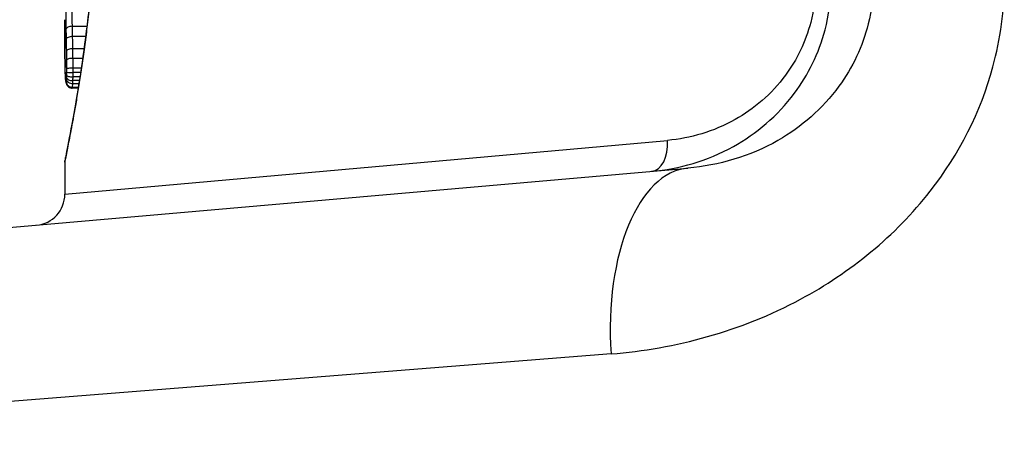
# Model space of a CAD drawing. Units: millimetres. Extents: x -4799 to 4766, y -4340 to 4700.
# Drawn here: x -2425 to -2409, y -809 to -803 of the extents above; entities that cross this region are included whole.
import ezdxf

# ---------------------------------------------------------------- set-up
doc = ezdxf.new("R2010")
doc.units = ezdxf.units.MM
doc.header["$LTSCALE"] = 55
doc.layers.add('SW_Toestellen', color=2, linetype='Continuous')

msp = doc.modelspace()

# ---------------------------------------------------------------- linework, layer by layer
at = {"layer": 'SW_Toestellen'}
for p, q in [((-2423.841, -802.915), (-2424.079, -802.915)), ((-2423.862, -803.08), (-2424.075, -803.08)), ((-2423.888, -803.276), (-2424.071, -803.276)), ((-2423.91, -803.431), (-2424.068, -803.431)), ((-2423.954, -803.729), (-2424.068, -803.729)), ((-2423.933, -803.59), (-2424.067, -803.59)), ((-2423.944, -803.66), (-2424.067, -803.66)), ((-2423.981, -803.897), (-2424.077, -803.897)), ((-2423.971, -803.838), (-2424.071, -803.838)), ((-2423.964, -803.788), (-2424.069, -803.788)), ((-2423.983, -803.908), (-2424.08, -803.908)), ((-2424.2, -805.617), (-2414.49, -804.75)), ((-2424.2, -805.099), (-2424.2, -805.617)), ((-2428.028, -806.41), (-2414.161, -805.197)), ((-2415.401, -808.185), (-2430.766, -809.399))]:
    msp.add_line(p, q, dxfattribs=at)
for centre, radius, start, end in [((-2400, -800), 34.9, 126.9931, 233.0069), ((-2424.7, -805.617), 0.5, 275, 0)]:
    msp.add_arc(centre, radius, start, end, dxfattribs=at)
for centre, major_axis, ratio, start_param, end_param in [((-2424.082, -802.967), (-0.1, -0.0024), 0.523071, 4.664389, 6.238198), ((-2424.079, -803.124), (-0.1, -0.0021), 0.44068, 4.662326, 6.236464), ((-2424.075, -803.312), (-0.1, -0.0017), 0.353286, 4.660324, 6.234751), ((-2424.097, -803.458), (-0.1, -0.0009), 0.524395, 6.265702, 6.283185), ((-2424.195, -803.385), (0, -0.143), 0.01774, 5.254107, 5.418181), ((-2424.097, -803.476), (-0.1, -0.0014), 0.659399, 6.262626, 6.283185), ((-2424.179, -803.024), (-0.006, -0.691), 0.026196, 5.428491, 5.479213), ((-2424.097, -803.502), (-0.1, -0.0016), 0.697373, 6.260249, 6.283185), ((-2424.172, -802.938), (-0.011, -0.814), 0.03013, 5.479832, 5.54384), ((-2424.096, -803.538), (-0.1, -0.002), 0.742769, 6.256318, 6.283185), ((-2424.14, -802.603), (-0.03, -1.268), 0.039478, 5.545527, 5.58832), ((-2424.095, -803.573), (-0.1, -0.0024), 0.771369, 6.25225, 6.283185), ((-2424.073, -803.456), (-0.1, -0.0013), 0.2573, 4.659632, 6.234302), ((-2424.093, -803.655), (-0.0999, -0.0036), 0.829914, 6.23974, 6.283185), ((-2424.111, -802.552), (-0.053, -1.341), 0.051337, 5.684288, 5.7861), ((-2424.09, -803.724), (-0.0998, -0.0055), 0.884999, 6.220725, 6.283185), ((-2424.073, -803.699), (-0.1, 0.0015), 0.302733, 0.049989, 1.624554), ((-2424.073, -803.736), (-0.1, 0.0029), 0.52621, 0.055204, 1.628999), ((-2424.072, -803.594), (-0.1, -0.0002), 0.041845, 4.660098, 6.235036), ((-2424.072, -803.651), (-0.1, 0.0005), 0.093699, 0.048258, 1.623167), ((-2424.086, -803.779), (-0.0996, -0.0092), 0.937883, 6.18454, 6.283185), ((-2424.082, -803.806), (-0.0935, -0.0356), 0.994001, 5.917629, 6.283185), ((-2424.078, -803.8), (-0.0999, -0.0011), 0.973218, 6.282958, 7.853982), ((-2424.075, -803.763), (-0.0999, 0.0051), 0.745241, 0.068966, 1.641602), ((-2414.789, -804.75), (0.044, -0.498), 0.597301, 0, 1.518587), ((-2413.899, -808.185), (-0.261, 2.989), 0.499155, 0, 1.527154)]:
    msp.add_ellipse(centre, major_axis=major_axis, ratio=ratio, start_param=start_param, end_param=end_param, dxfattribs=at)
for points, knots in [([(-2424.2, -805.099), (-2424.2, -805.097), (-2424.197, -805.083), (-2424.169, -804.941), (-2424.093, -804.581), (-2423.928, -803.596), (-2423.848, -803.051), (-2423.737, -801.964), (-2423.698, -801.449), (-2423.663, -800.587), (-2423.656, -800.249), (-2423.656, -799.911)], [-0.8086764, -0.8086764, -0.8086764, -0.8086764, -0.7474523, -0.7474523, -0.4745891, -0.4745891, -0.2636606, -0.2636606, -0.1014079, -0.1014079, 0, 0, 0, 0]), ([(-2423.658, -799.911), (-2423.658, -800.045), (-2423.659, -800.179), (-2423.663, -800.447), (-2423.667, -800.581), (-2423.675, -800.846), (-2423.681, -800.978), (-2423.693, -801.239), (-2423.701, -801.368), (-2423.717, -801.624), (-2423.726, -801.75), (-2423.746, -801.999), (-2423.757, -802.121), (-2423.78, -802.361), (-2423.792, -802.478), (-2423.817, -802.708), (-2423.83, -802.82), (-2423.857, -803.039), (-2423.87, -803.145), (-2423.898, -803.35), (-2423.912, -803.449), (-2423.941, -803.641), (-2423.955, -803.733), (-2423.983, -803.909), (-2423.996, -803.993), (-2424.023, -804.152), (-2424.037, -804.228), (-2424.062, -804.37), (-2424.074, -804.437), (-2424.097, -804.561), (-2424.108, -804.618), (-2424.128, -804.723), (-2424.137, -804.771), (-2424.154, -804.856), (-2424.162, -804.894), (-2424.178, -804.975), (-2424.185, -805.013), (-2424.193, -805.052), (-2424.195, -805.062), (-2424.197, -805.073), (-2424.198, -805.076), (-2424.198, -805.081), (-2424.199, -805.082), (-2424.199, -805.087), (-2424.2, -805.087), (-2424.2, -805.099)], [0, 0, 0, 0, 0.0404338, 0.0404338, 0.0808676, 0.0808676, 0.1213015, 0.1213015, 0.1617353, 0.1617353, 0.2021691, 0.2021691, 0.2426029, 0.2426029, 0.2830368, 0.2830368, 0.3234706, 0.3234706, 0.3639044, 0.3639044, 0.4043382, 0.4043382, 0.444772, 0.444772, 0.4852059, 0.4852059, 0.5256397, 0.5256397, 0.5660735, 0.5660735, 0.6065073, 0.6065073, 0.6469412, 0.6469412, 0.687375, 0.687375, 0.7480257, 0.7480257, 0.7783511, 0.7783511, 0.7935138, 0.7935138, 0.8010951, 0.8010951, 0.8086764, 0.8086764, 0.8086764, 0.8086764]), ([(-2415.401, -808.185), (-2414.368, -808.104), (-2413.308, -807.821), (-2411.547, -806.876), (-2410.82, -806.287), (-2409.793, -804.972), (-2409.444, -804.289), (-2409.127, -803.116), (-2409.065, -802.651), (-2409.065, -802.185)], [0, 0, 0, 0, 0.3239132, 0.3239132, 0.5927336, 0.5927336, 0.8161779, 0.8161779, 0.9558306, 0.9558306, 0.9558306, 0.9558306]), ([(-2414.746, -805.248), (-2414.302, -805.209), (-2413.851, -805.082), (-2413.062, -804.644), (-2412.718, -804.357), (-2412.224, -803.695), (-2412.051, -803.348), (-2411.891, -802.737), (-2411.859, -802.491), (-2411.859, -802.246)], [0, 0, 0, 0, 0.1406716, 0.1406716, 0.2632862, 0.2632862, 0.3615659, 0.3615659, 0.4229907, 0.4229907, 0.4229907, 0.4229907]), ([(-2412.107, -802.246), (-2412.107, -802.45), (-2412.134, -802.655), (-2412.265, -803.164), (-2412.408, -803.454), (-2412.815, -804.006), (-2413.1, -804.245), (-2413.75, -804.61), (-2414.123, -804.717), (-2414.49, -804.75)], [-0.4229907, -0.4229907, -0.4229907, -0.4229907, -0.3615659, -0.3615659, -0.2632862, -0.2632862, -0.1406716, -0.1406716, 0, 0, 0, 0]), ([(-2411.17, -802.185), (-2411.17, -802.418), (-2411.199, -802.651), (-2411.347, -803.238), (-2411.511, -803.58), (-2411.992, -804.239), (-2412.334, -804.535), (-2413.165, -805.01), (-2413.668, -805.154), (-2414.161, -805.197)], [-0.9558306, -0.9558306, -0.9558306, -0.9558306, -0.8161779, -0.8161779, -0.5927336, -0.5927336, -0.3239132, -0.3239132, 0, 0, 0, 0]), ([(-2424.179, -802.469), (-2424.181, -802.512), (-2424.183, -802.57), (-2424.184, -802.683), (-2424.184, -802.735), (-2424.184, -802.825), (-2424.184, -802.864), (-2424.183, -802.924), (-2424.183, -802.946), (-2424.182, -802.967)], [-0.05543701, -0.05543701, -0.05543701, -0.05543701, -0.03448143, -0.03448143, -0.01915635, -0.01915635, -0.00736783, -0.00736783, 0, 0, 0, 0]), ([(-2424.079, -802.915), (-2424.079, -802.899), (-2424.079, -802.883), (-2424.08, -802.839), (-2424.08, -802.81), (-2424.08, -802.744), (-2424.08, -802.706), (-2424.079, -802.623), (-2424.078, -802.58), (-2424.076, -802.548)], [0, 0, 0, 0, 0.00736783, 0.00736783, 0.01915635, 0.01915635, 0.03448143, 0.03448143, 0.05543701, 0.05543701, 0.05543701, 0.05543701]), ([(-2424.2, -802.966), (-2424.2, -802.924), (-2424.2, -802.881), (-2424.2, -802.829), (-2424.2, -802.818), (-2424.2, -802.808)], [-0.02871416, -0.02871416, -0.02871416, -0.02871416, -0.01435702, -0.01435702, -0.01095371, -0.01095371, -0.01095371, -0.01095371]), ([(-2424.075, -803.08), (-2424.075, -803.052), (-2424.076, -803.024), (-2424.077, -802.969), (-2424.078, -802.942), (-2424.079, -802.915)], [0, 0, 0, 0, 0.00898539, 0.00898539, 0.01796907, 0.01796907, 0.01796907, 0.01796907]), ([(-2424.197, -803.458), (-2424.198, -803.378), (-2424.199, -803.296), (-2424.199, -803.133), (-2424.2, -803.05), (-2424.2, -802.966)], [-0.05644536, -0.05644536, -0.05644536, -0.05644536, -0.02822468, -0.02822468, -0.00000599, -0.00000599, -0.00000599, -0.00000599]), ([(-2424.2, -802.966), (-2424.2, -803), (-2424.2, -803.033), (-2424.2, -803.1), (-2424.199, -803.133), (-2424.199, -803.199), (-2424.199, -803.232), (-2424.199, -803.297), (-2424.198, -803.329), (-2424.198, -803.394), (-2424.198, -803.426), (-2424.197, -803.459)], [0.00000597, 0.00000597, 0.00000597, 0.00000597, 0.01129385, 0.01129385, 0.02258173, 0.02258173, 0.03386961, 0.03386961, 0.04515748, 0.04515748, 0.05644536, 0.05644536, 0.05644536, 0.05644536]), ([(-2424.182, -802.967), (-2424.182, -802.993), (-2424.181, -803.019), (-2424.18, -803.071), (-2424.179, -803.098), (-2424.179, -803.124)], [-0.01796907, -0.01796907, -0.01796907, -0.01796907, -0.00898539, -0.00898539, 0, 0, 0, 0]), ([(-2424.071, -803.276), (-2424.071, -803.243), (-2424.072, -803.21), (-2424.073, -803.145), (-2424.074, -803.112), (-2424.075, -803.08)], [0, 0, 0, 0, 0.01021884, 0.01021884, 0.02043599, 0.02043599, 0.02043599, 0.02043599]), ([(-2424.179, -803.124), (-2424.178, -803.155), (-2424.177, -803.186), (-2424.176, -803.248), (-2424.176, -803.28), (-2424.175, -803.312)], [-0.02043599, -0.02043599, -0.02043599, -0.02043599, -0.01021884, -0.01021884, 0, 0, 0, 0]), ([(-2424.175, -803.312), (-2424.175, -803.336), (-2424.174, -803.359), (-2424.174, -803.408), (-2424.173, -803.432), (-2424.173, -803.456)], [-0.01518383, -0.01518383, -0.01518383, -0.01518383, -0.00759247, -0.00759247, 0, 0, 0, 0]), ([(-2424.068, -803.431), (-2424.069, -803.404), (-2424.069, -803.379), (-2424.07, -803.327), (-2424.07, -803.302), (-2424.071, -803.276)], [0, 0, 0, 0, 0.00759247, 0.00759247, 0.01518383, 0.01518383, 0.01518383, 0.01518383]), ([(-2424.197, -803.476), (-2424.197, -803.473), (-2424.197, -803.47), (-2424.197, -803.464), (-2424.197, -803.461), (-2424.197, -803.458), (-2424.197, -803.458), (-2424.197, -803.458), (-2424.197, -803.458)], [-0.00230479, -0.00230479, -0.00230479, -0.00230479, -0.001152395, -0.001152395, 0, 0, 0, 0.00001322, 0.00001322, 0.00001322, 0.00001322]), ([(-2424.197, -803.502), (-2424.197, -803.498), (-2424.197, -803.493), (-2424.197, -803.485), (-2424.197, -803.481), (-2424.197, -803.476)], [-0.003488109, -0.003488109, -0.003488109, -0.003488109, -0.001744054, -0.001744054, 0, 0, 0, 0]), ([(-2424.196, -803.538), (-2424.196, -803.532), (-2424.196, -803.526), (-2424.197, -803.514), (-2424.197, -803.508), (-2424.197, -803.502)], [-0.00518374, -0.00518374, -0.00518374, -0.00518374, -0.00259187, -0.00259187, 0, 0, 0, 0]), ([(-2424.195, -803.573), (-2424.195, -803.567), (-2424.196, -803.562), (-2424.196, -803.55), (-2424.196, -803.544), (-2424.196, -803.538)], [-0.005400301, -0.005400301, -0.005400301, -0.005400301, -0.002700151, -0.002700151, 0, 0, 0, 0]), ([(-2424.193, -803.655), (-2424.193, -803.642), (-2424.194, -803.629), (-2424.195, -803.602), (-2424.195, -803.588), (-2424.195, -803.573)], [-0.01367436, -0.01367436, -0.01367436, -0.01367436, -0.00683799, -0.00683799, 0, 0, 0, 0]), ([(-2424.173, -803.456), (-2424.173, -803.479), (-2424.172, -803.502), (-2424.172, -803.548), (-2424.172, -803.571), (-2424.172, -803.594)], [-0.0139604, -0.0139604, -0.0139604, -0.0139604, -0.00698089, -0.00698089, 0, 0, 0, 0]), ([(-2424.067, -803.59), (-2424.067, -803.563), (-2424.067, -803.536), (-2424.068, -803.483), (-2424.068, -803.457), (-2424.068, -803.431)], [0, 0, 0, 0, 0.00698089, 0.00698089, 0.0139604, 0.0139604, 0.0139604, 0.0139604]), ([(-2424.19, -803.724), (-2424.19, -803.714), (-2424.191, -803.703), (-2424.192, -803.679), (-2424.192, -803.667), (-2424.193, -803.655)], [-0.0135688, -0.0135688, -0.0135688, -0.0135688, -0.00678523, -0.00678523, 0, 0, 0, 0]), ([(-2424.186, -803.779), (-2424.187, -803.771), (-2424.187, -803.763), (-2424.189, -803.744), (-2424.189, -803.735), (-2424.19, -803.724)], [-0.01348532, -0.01348532, -0.01348532, -0.01348532, -0.00674353, -0.00674353, 0, 0, 0, 0]), ([(-2424.19, -803.73), (-2424.189, -803.734), (-2424.189, -803.738), (-2424.189, -803.747), (-2424.188, -803.751), (-2424.188, -803.759), (-2424.188, -803.763), (-2424.187, -803.77), (-2424.187, -803.774), (-2424.186, -803.781), (-2424.186, -803.785), (-2424.185, -803.788)], [0, 0, 0, 0, 0.00269706, 0.00269706, 0.00539413, 0.00539413, 0.00809119, 0.00809119, 0.01078825, 0.01078825, 0.01348532, 0.01348532, 0.01348532, 0.01348532]), ([(-2424.173, -803.736), (-2424.173, -803.741), (-2424.174, -803.746), (-2424.174, -803.755), (-2424.174, -803.759), (-2424.174, -803.763)], [-0.003651644, -0.003651644, -0.003651644, -0.003651644, -0.001825822, -0.001825822, 0, 0, 0, 0]), ([(-2424.172, -803.651), (-2424.172, -803.659), (-2424.172, -803.667), (-2424.172, -803.683), (-2424.172, -803.691), (-2424.173, -803.699)], [-0.004888835, -0.004888835, -0.004888835, -0.004888835, -0.002444418, -0.002444418, 0, 0, 0, 0]), ([(-2424.173, -803.699), (-2424.173, -803.705), (-2424.173, -803.711), (-2424.173, -803.724), (-2424.173, -803.73), (-2424.173, -803.736)], [-0.004073387, -0.004073387, -0.004073387, -0.004073387, -0.002036694, -0.002036694, 0, 0, 0, 0]), ([(-2424.172, -803.594), (-2424.172, -803.604), (-2424.172, -803.613), (-2424.172, -803.632), (-2424.172, -803.641), (-2424.172, -803.651)], [-0.005687475, -0.005687475, -0.005687475, -0.005687475, -0.002843738, -0.002843738, 0, 0, 0, 0]), ([(-2424.069, -803.788), (-2424.069, -803.779), (-2424.069, -803.769), (-2424.068, -803.75), (-2424.068, -803.739), (-2424.068, -803.729)], [0, 0, 0, 0, 0.002036694, 0.002036694, 0.004073387, 0.004073387, 0.004073387, 0.004073387]), ([(-2424.068, -803.729), (-2424.068, -803.718), (-2424.067, -803.706), (-2424.067, -803.684), (-2424.067, -803.672), (-2424.067, -803.66)], [0, 0, 0, 0, 0.002444418, 0.002444418, 0.004888835, 0.004888835, 0.004888835, 0.004888835]), ([(-2424.067, -803.66), (-2424.067, -803.649), (-2424.067, -803.637), (-2424.067, -803.613), (-2424.067, -803.602), (-2424.067, -803.59)], [0, 0, 0, 0, 0.002843738, 0.002843738, 0.005687475, 0.005687475, 0.005687475, 0.005687475]), ([(-2424.181, -803.806), (-2424.182, -803.804), (-2424.183, -803.801), (-2424.185, -803.792), (-2424.185, -803.786), (-2424.186, -803.779)], [-0.01222701, -0.01222701, -0.01222701, -0.01222701, -0.00611462, -0.00611462, 0, 0, 0, 0]), ([(-2424.185, -803.788), (-2424.185, -803.792), (-2424.185, -803.795), (-2424.184, -803.801), (-2424.184, -803.804), (-2424.183, -803.81), (-2424.182, -803.814), (-2424.181, -803.82), (-2424.181, -803.823), (-2424.179, -803.831), (-2424.177, -803.836), (-2424.175, -803.842)], [0, 0, 0, 0, 0.0024454, 0.0024454, 0.00489081, 0.00489081, 0.00733621, 0.00733621, 0.00978161, 0.00978161, 0.01222701, 0.01222701, 0.01222701, 0.01222701]), ([(-2424.178, -803.8), (-2424.178, -803.804), (-2424.179, -803.806), (-2424.18, -803.808), (-2424.181, -803.808), (-2424.181, -803.806)], [-0.009625287, -0.009625287, -0.009625287, -0.009625287, -0.004812643, -0.004812643, 0, 0, 0, 0]), ([(-2424.174, -803.763), (-2424.175, -803.772), (-2424.175, -803.78), (-2424.176, -803.792), (-2424.177, -803.797), (-2424.178, -803.8)], [-0.007954438, -0.007954438, -0.007954438, -0.007954438, -0.003977219, -0.003977219, 0, 0, 0, 0]), ([(-2424.175, -803.842), (-2424.174, -803.844), (-2424.173, -803.847), (-2424.17, -803.853), (-2424.168, -803.857), (-2424.162, -803.866), (-2424.159, -803.871), (-2424.147, -803.883), (-2424.138, -803.891), (-2424.117, -803.902), (-2424.105, -803.906), (-2424.088, -803.908), (-2424.084, -803.908), (-2424.08, -803.908)], [0, 0, 0, 0, 0.000582252, 0.000582252, 0.001164505, 0.001164505, 0.001746757, 0.001746757, 0.002329009, 0.002329009, 0.002786042, 0.002786042, 0.002911261, 0.002911261, 0.002911261, 0.002911261]), ([(-2424.08, -803.908), (-2424.08, -803.908), (-2424.08, -803.908), (-2424.078, -803.906), (-2424.078, -803.902), (-2424.077, -803.897)], [0.002911261, 0.002911261, 0.002911261, 0.002911261, 0.004812643, 0.004812643, 0.009625287, 0.009625287, 0.009625287, 0.009625287]), ([(-2424.077, -803.897), (-2424.076, -803.892), (-2424.075, -803.885), (-2424.073, -803.865), (-2424.072, -803.852), (-2424.071, -803.838)], [0, 0, 0, 0, 0.003977219, 0.003977219, 0.007954438, 0.007954438, 0.007954438, 0.007954438]), ([(-2424.071, -803.838), (-2424.071, -803.831), (-2424.071, -803.823), (-2424.07, -803.806), (-2424.069, -803.798), (-2424.069, -803.788)], [0, 0, 0, 0, 0.001825822, 0.001825822, 0.003651644, 0.003651644, 0.003651644, 0.003651644])]:
    msp.add_open_spline(points, degree=3, knots=knots, dxfattribs=at)

doc.saveas('drawing.dxf')
